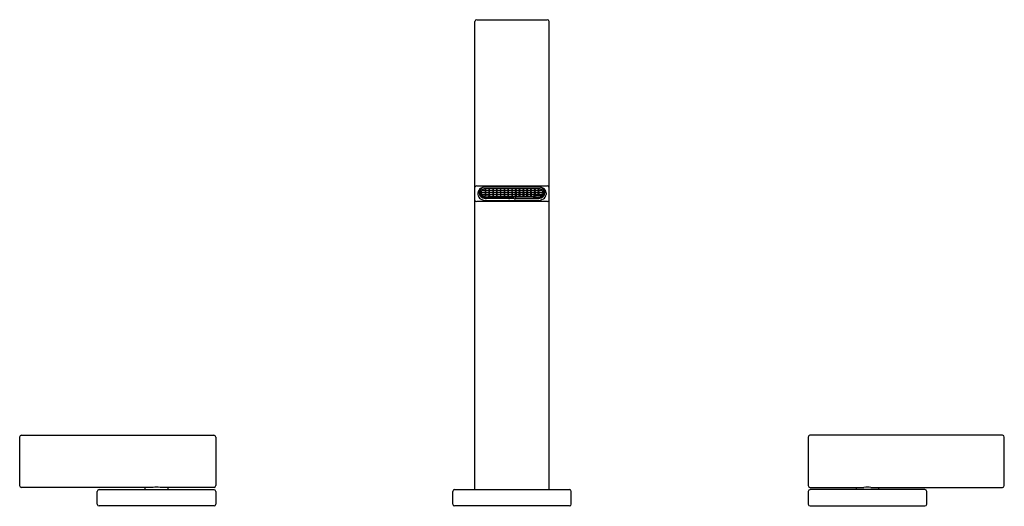
# Model space of a CAD drawing. Extents: x 4426.1 to 4442.8, y 225.4 to 233.6.
import ezdxf

# ---------------------------------------------------------------- set-up
doc = ezdxf.new("R2010")
doc.units = 0
doc.header["$LTSCALE"] = 0.64311
doc.layers.get('0').update_dxf_attribs({"color": 255, "linetype": 'CONTINUOUS'})
doc.layers.get('DEFPOINTS').update_dxf_attribs({"linetype": 'CONTINUOUS'})
doc.styles.get("Standard").update_dxf_attribs({"font": 'txt', "width": 0.8})

msp = doc.modelspace()

# ---------------------------------------------------------------- linework, layer by layer
for p, q in [((4433.831, 225.634), (4433.831, 233.532)), ((4433.861, 233.562), (4435.051, 233.562)), ((4435.081, 225.634), (4435.081, 233.532)), ((4433.861, 230.758), (4435.051, 230.758)), ((4433.949, 230.688), (4434.963, 230.688)), ((4434.002, 230.688), (4434.003, 230.667)), ((4434.003, 230.714), (4434.003, 230.702)), ((4434.013, 230.702), (4434.013, 230.715)), ((4434.013, 230.667), (4434.013, 230.688)), ((4434.889, 230.741), (4434.023, 230.741)), ((4434.889, 230.716), (4434.023, 230.716)), ((4434.066, 230.688), (4434.067, 230.667)), ((4434.067, 230.716), (4434.067, 230.702)), ((4434.077, 230.702), (4434.077, 230.716)), ((4434.077, 230.667), (4434.077, 230.688)), ((4434.13, 230.688), (4434.131, 230.667)), ((4434.131, 230.716), (4434.131, 230.702)), ((4434.141, 230.702), (4434.141, 230.716)), ((4434.141, 230.667), (4434.141, 230.688)), ((4434.194, 230.688), (4434.195, 230.667)), ((4434.195, 230.716), (4434.195, 230.702)), ((4434.205, 230.702), (4434.205, 230.716)), ((4434.205, 230.667), (4434.205, 230.688)), ((4434.258, 230.688), (4434.259, 230.667)), ((4434.259, 230.716), (4434.259, 230.702)), ((4434.269, 230.702), (4434.269, 230.716)), ((4434.269, 230.667), (4434.269, 230.688)), ((4434.322, 230.688), (4434.323, 230.667)), ((4434.323, 230.716), (4434.323, 230.702)), ((4434.333, 230.702), (4434.333, 230.716)), ((4434.333, 230.667), (4434.333, 230.688)), ((4434.386, 230.716), (4434.387, 230.702)), ((4434.386, 230.688), (4434.387, 230.667)), ((4434.397, 230.702), (4434.397, 230.716)), ((4434.397, 230.667), (4434.397, 230.688)), ((4434.45, 230.716), (4434.451, 230.702)), ((4434.45, 230.688), (4434.451, 230.667)), ((4434.461, 230.716), (4434.461, 230.702)), ((4434.461, 230.688), (4434.461, 230.667)), ((4434.515, 230.702), (4434.514, 230.716)), ((4434.515, 230.667), (4434.514, 230.688)), ((4434.525, 230.716), (4434.525, 230.702)), ((4434.525, 230.688), (4434.525, 230.667)), ((4434.579, 230.702), (4434.578, 230.716)), ((4434.579, 230.667), (4434.578, 230.688)), ((4434.589, 230.716), (4434.589, 230.702)), ((4434.589, 230.688), (4434.589, 230.667)), ((4434.643, 230.702), (4434.642, 230.716)), ((4434.643, 230.667), (4434.642, 230.688)), ((4434.653, 230.716), (4434.653, 230.702)), ((4434.653, 230.688), (4434.653, 230.667)), ((4434.707, 230.702), (4434.706, 230.716)), ((4434.707, 230.667), (4434.706, 230.688)), ((4434.717, 230.716), (4434.717, 230.702)), ((4434.717, 230.688), (4434.717, 230.667)), ((4434.771, 230.702), (4434.77, 230.716)), ((4434.771, 230.667), (4434.77, 230.688)), ((4434.781, 230.716), (4434.781, 230.702)), ((4434.781, 230.688), (4434.781, 230.667)), ((4434.835, 230.702), (4434.834, 230.716)), ((4434.835, 230.667), (4434.834, 230.688)), ((4434.845, 230.716), (4434.845, 230.702)), ((4434.845, 230.688), (4434.845, 230.667)), ((4434.899, 230.702), (4434.898, 230.715)), ((4434.899, 230.667), (4434.898, 230.688)), ((4434.909, 230.714), (4434.909, 230.702)), ((4434.909, 230.688), (4434.909, 230.667)), ((4433.88, 230.64), (4433.88, 230.611)), ((4433.905, 230.657), (4433.905, 230.629)), ((4433.908, 230.631), (4433.908, 230.659)), ((4433.919, 230.647), (4433.919, 230.675)), ((4433.919, 230.647), (4433.92, 230.622)), ((4433.934, 230.653), (4433.934, 230.625)), ((4433.934, 230.653), (4434.977, 230.653)), ((4433.949, 230.624), (4433.934, 230.624)), ((4433.955, 230.618), (4433.949, 230.624)), ((4433.955, 230.618), (4434.956, 230.618)), ((4433.955, 230.618), (4433.956, 230.598)), ((4433.964, 230.589), (4434.068, 230.589)), ((4434.002, 230.653), (4434.003, 230.632)), ((4434.002, 230.618), (4434.003, 230.598)), ((4434.013, 230.632), (4434.013, 230.653)), ((4434.013, 230.598), (4434.013, 230.618)), ((4434.023, 230.563), (4434.064, 230.563)), ((4434.083, 230.553), (4434.023, 230.553)), ((4434.077, 230.55), (4434.023, 230.55)), ((4434.397, 230.546), (4434.023, 230.546)), ((4434.064, 230.563), (4434.064, 230.589)), ((4434.064, 230.563), (4434.082, 230.585)), ((4434.066, 230.653), (4434.067, 230.632)), ((4434.066, 230.618), (4434.067, 230.598)), ((4434.077, 230.632), (4434.077, 230.653)), ((4434.077, 230.598), (4434.077, 230.618)), ((4434.077, 230.553), (4434.077, 230.546)), ((4434.082, 230.585), (4434.082, 230.618)), ((4434.082, 230.585), (4434.83, 230.585)), ((4434.083, 230.553), (4434.095, 230.568)), ((4434.095, 230.568), (4434.397, 230.568)), ((4434.13, 230.653), (4434.131, 230.632)), ((4434.13, 230.618), (4434.131, 230.598)), ((4434.141, 230.632), (4434.141, 230.653)), ((4434.141, 230.598), (4434.141, 230.618)), ((4434.194, 230.653), (4434.195, 230.632)), ((4434.194, 230.618), (4434.195, 230.598)), ((4434.205, 230.632), (4434.205, 230.653)), ((4434.205, 230.598), (4434.205, 230.618)), ((4434.258, 230.653), (4434.259, 230.632)), ((4434.258, 230.618), (4434.259, 230.598)), ((4434.269, 230.632), (4434.269, 230.653)), ((4434.269, 230.598), (4434.269, 230.618)), ((4434.322, 230.653), (4434.323, 230.632)), ((4434.322, 230.618), (4434.323, 230.598)), ((4434.333, 230.632), (4434.333, 230.653)), ((4434.333, 230.598), (4434.333, 230.618)), ((4434.386, 230.653), (4434.387, 230.632)), ((4434.386, 230.618), (4434.387, 230.598)), ((4434.397, 230.632), (4434.397, 230.653)), ((4434.397, 230.598), (4434.397, 230.618)), ((4434.397, 230.568), (4434.397, 230.543)), ((4434.418, 230.542), (4434.399, 230.542)), ((4434.42, 230.543), (4434.42, 230.568)), ((4434.491, 230.568), (4434.42, 230.568)), ((4434.491, 230.546), (4434.42, 230.546)), ((4434.45, 230.653), (4434.451, 230.632)), ((4434.45, 230.618), (4434.451, 230.598)), ((4434.461, 230.653), (4434.461, 230.632)), ((4434.461, 230.618), (4434.461, 230.598)), ((4434.491, 230.543), (4434.491, 230.568)), ((4434.493, 230.542), (4434.513, 230.542)), ((4434.515, 230.632), (4434.514, 230.653)), ((4434.515, 230.598), (4434.514, 230.618)), ((4434.515, 230.568), (4434.515, 230.543)), ((4434.816, 230.568), (4434.515, 230.568)), ((4434.515, 230.546), (4434.889, 230.546)), ((4434.525, 230.653), (4434.525, 230.632)), ((4434.525, 230.618), (4434.525, 230.598)), ((4434.579, 230.632), (4434.578, 230.653)), ((4434.579, 230.598), (4434.578, 230.618)), ((4434.589, 230.653), (4434.589, 230.632)), ((4434.589, 230.618), (4434.589, 230.598)), ((4434.643, 230.632), (4434.642, 230.653)), ((4434.643, 230.598), (4434.642, 230.618)), ((4434.653, 230.653), (4434.653, 230.632)), ((4434.653, 230.618), (4434.653, 230.598)), ((4434.707, 230.632), (4434.706, 230.653)), ((4434.707, 230.598), (4434.706, 230.618)), ((4434.717, 230.653), (4434.717, 230.632)), ((4434.717, 230.618), (4434.717, 230.598)), ((4434.771, 230.632), (4434.77, 230.653)), ((4434.771, 230.598), (4434.77, 230.618)), ((4434.781, 230.653), (4434.781, 230.632)), ((4434.781, 230.618), (4434.781, 230.598)), ((4434.829, 230.553), (4434.816, 230.568)), ((4434.829, 230.553), (4434.889, 230.553)), ((4434.83, 230.585), (4434.83, 230.618)), ((4434.848, 230.563), (4434.83, 230.585)), ((4434.835, 230.632), (4434.834, 230.653)), ((4434.835, 230.598), (4434.834, 230.618)), ((4434.834, 230.553), (4434.834, 230.546)), ((4434.834, 230.55), (4434.889, 230.55)), ((4434.947, 230.589), (4434.843, 230.589)), ((4434.845, 230.653), (4434.845, 230.632)), ((4434.845, 230.618), (4434.845, 230.598)), ((4434.848, 230.563), (4434.848, 230.589)), ((4434.889, 230.563), (4434.848, 230.563)), ((4434.899, 230.632), (4434.898, 230.653)), ((4434.899, 230.598), (4434.898, 230.618)), ((4434.909, 230.653), (4434.909, 230.632)), ((4434.909, 230.618), (4434.909, 230.598)), ((4434.956, 230.618), (4434.962, 230.624)), ((4434.956, 230.618), (4434.956, 230.598)), ((4434.962, 230.624), (4434.977, 230.624)), ((4434.977, 230.653), (4434.977, 230.625)), ((4434.993, 230.647), (4434.991, 230.622)), ((4434.993, 230.647), (4434.993, 230.675)), ((4435.004, 230.631), (4435.004, 230.659)), ((4435.007, 230.657), (4435.007, 230.629)), ((4435.032, 230.64), (4435.032, 230.611)), ((4435.051, 230.493), (4433.861, 230.493)), ((4434.023, 230.51), (4434.889, 230.51)), ((4426.176, 226.552), (4429.426, 226.552)), ((4442.736, 226.552), (4439.486, 226.552)), ((4426.146, 225.702), (4426.146, 226.522)), ((4429.456, 226.522), (4429.456, 225.702)), ((4439.456, 226.522), (4439.456, 225.702)), ((4442.766, 225.702), (4442.766, 226.522)), ((4428.397, 225.672), (4426.176, 225.672)), ((4427.456, 225.389), (4427.456, 225.604)), ((4427.486, 225.634), (4429.426, 225.634)), ((4428.264, 225.634), (4428.264, 225.672)), ((4429.426, 225.672), (4428.515, 225.672)), ((4428.648, 225.672), (4428.648, 225.634)), ((4429.456, 225.604), (4429.456, 225.389)), ((4433.456, 225.389), (4433.456, 225.604)), ((4433.486, 225.634), (4435.426, 225.634)), ((4435.456, 225.389), (4435.456, 225.604)), ((4439.456, 225.604), (4439.456, 225.389)), ((4439.486, 225.672), (4440.397, 225.672)), ((4441.426, 225.634), (4439.486, 225.634)), ((4440.264, 225.672), (4440.264, 225.634)), ((4440.515, 225.672), (4442.736, 225.672)), ((4440.648, 225.634), (4440.648, 225.672)), ((4441.456, 225.389), (4441.456, 225.604)), ((4429.426, 225.359), (4427.486, 225.359)), ((4435.426, 225.359), (4433.486, 225.359)), ((4439.486, 225.359), (4441.426, 225.359))]:
    msp.add_line(p, q)
for centre, radius, start, end in [((4433.863, 233.529), 0.0326, 94.3589, 175.6863), ((4435.048, 233.529), 0.0326, 4.3137, 85.6411), ((4433.861, 230.726), 0.0318, 89.9816, 160.5471), ((4433.971, 230.635), 0.0912, 120.0688, 176.8196), ((4433.977, 230.654), 0.0727, 126.1415, 177.3591), ((4434.006, 230.637), 0.104, 133.3039, 152.6058), ((4433.973, 230.675), 0.0543, 135.5448, 179.6599), ((4434.025, 230.543), 0.198, 90.7234, 120.4439), ((4433.988, 230.651), 0.0541, 126.5552, 177.5782), ((4434.016, 230.606), 0.134, 98.0683, 127.1913), ((4434.023, 230.599), 0.117, 90.3497, 125.2937), ((4434.014, 230.705), 0.0118, 194.0765, 236.9223), ((4434.002, 230.705), 0.0116, 302.8116, 346.1895), ((4434.078, 230.705), 0.0118, 194.0765, 236.9223), ((4434.066, 230.705), 0.0116, 302.8116, 346.1895), ((4434.142, 230.705), 0.0118, 194.0765, 236.9223), ((4434.13, 230.705), 0.0116, 302.8116, 346.1895), ((4434.206, 230.705), 0.0118, 194.0765, 236.9223), ((4434.194, 230.705), 0.0116, 302.8116, 346.1895), ((4434.27, 230.705), 0.0118, 194.0765, 236.9223), ((4434.258, 230.705), 0.0116, 302.8116, 346.1895), ((4434.334, 230.705), 0.0118, 194.0765, 236.9223), ((4434.322, 230.705), 0.0116, 302.8116, 346.1895), ((4434.398, 230.705), 0.0118, 194.0765, 236.9223), ((4434.386, 230.705), 0.0116, 302.8116, 346.1895), ((4434.462, 230.705), 0.0118, 194.0765, 236.9223), ((4434.449, 230.705), 0.0118, 303.0777, 345.9235), ((4434.526, 230.705), 0.0116, 193.8105, 237.1884), ((4434.513, 230.705), 0.0118, 303.0777, 345.9235), ((4434.59, 230.705), 0.0116, 193.8105, 237.1884), ((4434.577, 230.705), 0.0118, 303.0777, 345.9235), ((4434.654, 230.705), 0.0116, 193.8105, 237.1884), ((4434.641, 230.705), 0.0118, 303.0777, 345.9235), ((4434.718, 230.705), 0.0116, 193.8105, 237.1884), ((4434.705, 230.705), 0.0118, 303.0777, 345.9235), ((4434.782, 230.705), 0.0116, 193.8105, 237.1884), ((4434.769, 230.705), 0.0118, 303.0777, 345.9235), ((4434.846, 230.705), 0.0116, 193.8105, 237.1884), ((4434.833, 230.705), 0.0118, 303.0777, 345.9235), ((4434.886, 230.543), 0.198, 59.5561, 89.2766), ((4434.888, 230.599), 0.117, 54.7063, 89.6503), ((4434.91, 230.705), 0.0116, 193.8105, 237.1884), ((4434.897, 230.705), 0.0118, 303.0777, 345.9235), ((4434.896, 230.606), 0.134, 52.8087, 81.9317), ((4434.923, 230.651), 0.0541, 2.4218, 53.4448), ((4434.934, 230.654), 0.0727, 2.6409, 53.8585), ((4434.938, 230.675), 0.0543, 0.3401, 44.4552), ((4434.906, 230.637), 0.104, 27.3942, 46.6961), ((4434.941, 230.635), 0.0912, 3.1804, 59.9312), ((4435.051, 230.726), 0.0318, 19.4529, 90.0184), ((4433.971, 230.617), 0.0916, 183.2564, 240.4762), ((4433.981, 230.634), 0.0767, 183.4592, 243.3483), ((4433.968, 230.658), 0.0608, 154.1707, 179.6469), ((4433.986, 230.638), 0.0785, 185.1947, 235.9521), ((4433.981, 230.628), 0.0613, 184.9673, 232.9195), ((4434.037, 230.752), 0.242, 242.6461, 266.573), ((4433.988, 230.628), 0.0541, 182.3561, 234.2326), ((4434.022, 230.699), 0.15, 237.4769, 270.1355), ((4434.023, 230.685), 0.132, 233.6749, 269.9914), ((4434.027, 230.719), 0.173, 242.5131, 268.6183), ((4433.966, 230.6), 0.0107, 191.0186, 258.9703), ((4434.029, 230.699), 0.136, 237.6066, 267.1939), ((4434.014, 230.67), 0.0118, 194.0765, 236.9223), ((4434.014, 230.635), 0.0118, 194.0765, 236.9223), ((4434.014, 230.6), 0.0118, 194.0765, 236.9223), ((4434.002, 230.67), 0.0116, 302.8116, 346.1895), ((4434.002, 230.635), 0.0116, 302.8116, 346.1895), ((4434.002, 230.6), 0.0116, 302.8116, 346.1895), ((4434.078, 230.67), 0.0118, 194.0765, 236.9223), ((4434.078, 230.635), 0.0118, 194.0765, 236.9223), ((4434.078, 230.6), 0.0118, 194.0765, 236.9223), ((4434.068, 230.594), 0.00524, 271.3114, 313.911), ((4434.066, 230.67), 0.0116, 302.8116, 346.1895), ((4434.066, 230.635), 0.0116, 302.8116, 346.1895), ((4434.066, 230.6), 0.0116, 302.8116, 346.1895), ((4434.142, 230.67), 0.0118, 194.0765, 236.9223), ((4434.142, 230.635), 0.0118, 194.0765, 236.9223), ((4434.136, 230.6), 0.00533, 200.411, 339.589), ((4434.13, 230.67), 0.0116, 302.8116, 346.1895), ((4434.13, 230.635), 0.0116, 302.8116, 346.1895), ((4434.206, 230.67), 0.0118, 194.0765, 236.9223), ((4434.206, 230.635), 0.0118, 194.0765, 236.9223), ((4434.2, 230.6), 0.00533, 200.411, 339.589), ((4434.194, 230.67), 0.0116, 302.8116, 346.1895), ((4434.194, 230.635), 0.0116, 302.8116, 346.1895), ((4434.27, 230.67), 0.0118, 194.0765, 236.9223), ((4434.27, 230.635), 0.0118, 194.0765, 236.9223), ((4434.264, 230.6), 0.00533, 200.411, 339.589), ((4434.258, 230.67), 0.0116, 302.8116, 346.1895), ((4434.258, 230.635), 0.0116, 302.8116, 346.1895), ((4434.334, 230.67), 0.0118, 194.0765, 236.9223), ((4434.334, 230.635), 0.0118, 194.0765, 236.9223), ((4434.328, 230.6), 0.00533, 200.411, 339.589), ((4434.322, 230.67), 0.0116, 302.8116, 346.1895), ((4434.322, 230.635), 0.0116, 302.8116, 346.1895), ((4434.398, 230.67), 0.0118, 194.0765, 236.9223), ((4434.398, 230.635), 0.0118, 194.0765, 236.9223), ((4434.392, 230.6), 0.00533, 200.411, 339.589), ((4434.386, 230.67), 0.0116, 302.8116, 346.1895), ((4434.386, 230.635), 0.0116, 302.8116, 346.1895), ((4434.399, 230.544), 0.0019, 192.5104, 273.2737), ((4434.419, 230.544), 0.0019, 266.3875, 346.2451), ((4434.462, 230.67), 0.0118, 194.0765, 236.9223), ((4434.462, 230.635), 0.0118, 194.0765, 236.9223), ((4434.456, 230.6), 0.00533, 200.411, 270), ((4434.449, 230.67), 0.0118, 303.0777, 345.9235), ((4434.449, 230.635), 0.0118, 303.0777, 345.9235), ((4434.456, 230.6), 0.00533, 270, 339.589), ((4434.493, 230.544), 0.0019, 193.7549, 273.6125), ((4434.513, 230.544), 0.0019, 266.7263, 347.4896), ((4434.526, 230.67), 0.0116, 193.8105, 237.1884), ((4434.526, 230.635), 0.0116, 193.8105, 237.1884), ((4434.52, 230.6), 0.00533, 200.411, 339.589), ((4434.513, 230.67), 0.0118, 303.0777, 345.9235), ((4434.513, 230.635), 0.0118, 303.0777, 345.9235), ((4434.59, 230.67), 0.0116, 193.8105, 237.1884), ((4434.59, 230.635), 0.0116, 193.8105, 237.1884), ((4434.584, 230.6), 0.00533, 200.411, 339.589), ((4434.577, 230.67), 0.0118, 303.0777, 345.9235), ((4434.577, 230.635), 0.0118, 303.0777, 345.9235), ((4434.654, 230.67), 0.0116, 193.8105, 237.1884), ((4434.654, 230.635), 0.0116, 193.8105, 237.1884), ((4434.648, 230.6), 0.00533, 200.411, 339.589), ((4434.641, 230.67), 0.0118, 303.0777, 345.9235), ((4434.641, 230.635), 0.0118, 303.0777, 345.9235), ((4434.718, 230.67), 0.0116, 193.8105, 237.1884), ((4434.718, 230.635), 0.0116, 193.8105, 237.1884), ((4434.712, 230.6), 0.00533, 200.411, 339.589), ((4434.705, 230.67), 0.0118, 303.0777, 345.9235), ((4434.705, 230.635), 0.0118, 303.0777, 345.9235), ((4434.782, 230.67), 0.0116, 193.8105, 237.1884), ((4434.782, 230.635), 0.0116, 193.8105, 237.1884), ((4434.776, 230.6), 0.00533, 200.411, 339.589), ((4434.769, 230.67), 0.0118, 303.0777, 345.9235), ((4434.769, 230.635), 0.0118, 303.0777, 345.9235), ((4434.846, 230.67), 0.0116, 193.8105, 237.1884), ((4434.846, 230.635), 0.0116, 193.8105, 237.1884), ((4434.846, 230.6), 0.0116, 193.8105, 237.1884), ((4434.833, 230.67), 0.0118, 303.0777, 345.9235), ((4434.833, 230.635), 0.0118, 303.0777, 345.9235), ((4434.833, 230.6), 0.0118, 303.0777, 345.9235), ((4434.843, 230.594), 0.00524, 226.089, 268.6886), ((4434.882, 230.699), 0.136, 272.8061, 302.3934), ((4434.889, 230.685), 0.132, 270.0086, 306.3251), ((4434.889, 230.699), 0.15, 269.8645, 302.5231), ((4434.885, 230.719), 0.173, 271.3817, 297.4869), ((4434.874, 230.752), 0.242, 273.427, 297.3539), ((4434.91, 230.67), 0.0116, 193.8105, 237.1884), ((4434.91, 230.635), 0.0116, 193.8105, 237.1884), ((4434.91, 230.6), 0.0116, 193.8105, 237.1884), ((4434.897, 230.67), 0.0118, 303.0777, 345.9235), ((4434.897, 230.635), 0.0118, 303.0777, 345.9235), ((4434.897, 230.6), 0.0118, 303.0777, 345.9235), ((4434.945, 230.6), 0.0107, 281.0297, 348.9814), ((4434.923, 230.628), 0.0541, 305.7674, 357.6439), ((4434.93, 230.634), 0.0767, 296.6517, 356.5408), ((4434.93, 230.628), 0.0613, 307.0805, 355.0327), ((4434.926, 230.638), 0.0785, 304.0479, 354.8053), ((4434.94, 230.617), 0.0916, 299.5238, 356.7436), ((4434.943, 230.658), 0.0608, 0.3531, 25.8293), ((4433.861, 230.526), 0.0328, 200.6175, 268.8537), ((4435.05, 230.526), 0.0328, 271.1463, 339.3825), ((4426.178, 226.519), 0.0328, 94.6946, 175.3054), ((4429.425, 226.521), 0.0306, 1.0853, 88.9147), ((4439.486, 226.521), 0.0306, 91.0853, 178.9147), ((4442.733, 226.519), 0.0328, 4.6946, 85.3054), ((4426.176, 225.703), 0.0307, 181.2392, 268.7608), ((4429.425, 225.703), 0.0311, 272.001, 357.999), ((4439.487, 225.703), 0.0311, 182.001, 267.999), ((4442.735, 225.703), 0.0307, 271.2392, 358.7608), ((4427.487, 225.603), 0.0313, 92.2749, 177.7251), ((4428.456, 224.38), 1.294, 87.3784, 92.6216), ((4429.425, 225.603), 0.0307, 1.2668, 88.7332), ((4433.488, 225.602), 0.0318, 93.1107, 176.8893), ((4435.424, 225.602), 0.0318, 3.1107, 86.8893), ((4439.486, 225.603), 0.0307, 91.2668, 178.7332), ((4440.456, 224.38), 1.294, 87.3784, 92.6216), ((4441.425, 225.603), 0.0313, 2.2749, 87.7251), ((4427.486, 225.39), 0.0306, 181.0435, 268.9565), ((4429.424, 225.391), 0.0321, 273.6292, 356.3708), ((4433.488, 225.391), 0.0323, 183.9905, 266.0095), ((4435.424, 225.391), 0.0323, 273.9905, 356.0095), ((4439.488, 225.391), 0.0321, 183.6292, 266.3708), ((4441.425, 225.39), 0.0306, 271.0435, 358.9565)]:
    msp.add_arc(centre, radius, start, end)

# ---------------------------------------------------------------- texts
at = {"layer": 'DEFPOINTS'}
for tag, p, s in [('MODELNUMBER', (4434.451, 225.357), 'K-14661A-4ND'), ('TRADENAME', (4434.451, 225.355), 'LOURE'), ('PRODUCT', (4434.451, 225.353), 'BATHROOM SINK FAUCET')]:
    msp.add_attdef(tag, p, s, height=0.001, dxfattribs=at)

doc.saveas('drawing.dxf')
